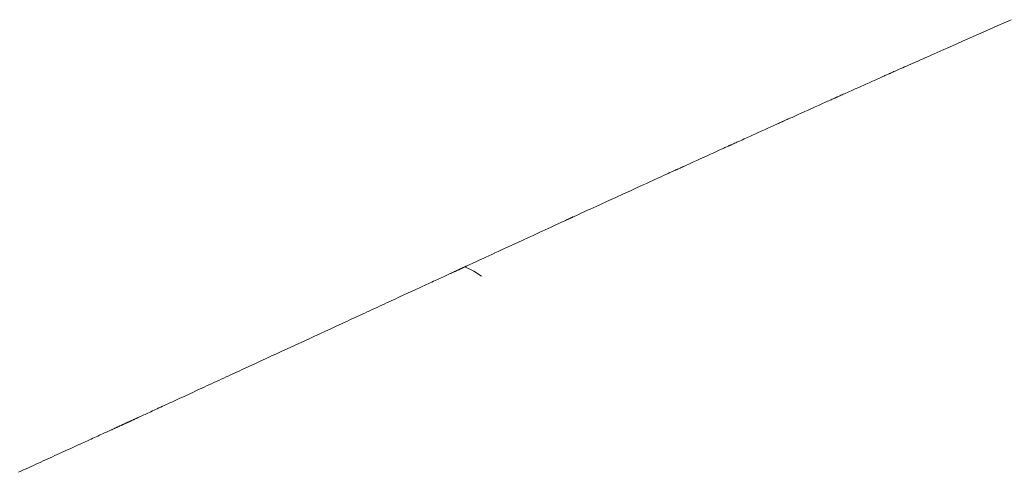
# Model space of a CAD drawing. Extents: x 41827 to 42869, y -14372 to -13913.
# Drawn here: x 42609 to 42614, y -13930 to -13928 of the extents above; entities that cross this region are included whole.
import ezdxf

# ---------------------------------------------------------------- set-up
doc = ezdxf.new("R2010")
doc.units = 0
doc.header["$MEASUREMENT"] = 0
doc.layers.add('VITRA', color=1, linetype='CONTINUOUS')
doc.layers.add('VTCONT', color=1, linetype='CONTINUOUS')

# ---------------------------------------------------------------- blocks, each defined once
blk = doc.blocks.new('2')
at = {"layer": 'VITRA', "lineweight": 18}
for p, q in [((42614.458, -13927.6149), (42614.5307, -13927.5827)), ((42614.3491, -13927.663), (42614.3852, -13927.647)), ((42614.3852, -13927.647), (42614.458, -13927.6149)), ((42614.2439, -13927.7096), (42614.2783, -13927.6943)), ((42614.2783, -13927.6943), (42614.3135, -13927.6788)), ((42614.3135, -13927.6788), (42614.3491, -13927.663)), ((42614.146, -13927.7529), (42614.1616, -13927.746)), ((42614.1616, -13927.746), (42614.1775, -13927.7389)), ((42614.1775, -13927.7389), (42614.2102, -13927.7244)), ((42614.2102, -13927.7244), (42614.2439, -13927.7096)), ((42614.0213, -13927.808), (42614.0335, -13927.8026)), ((42614.0335, -13927.8026), (42614.0462, -13927.797)), ((42614.0462, -13927.797), (42614.0593, -13927.7912)), ((42614.0593, -13927.7912), (42614.0728, -13927.7852)), ((42614.0728, -13927.7852), (42614.0867, -13927.7791)), ((42614.0867, -13927.7791), (42614.101, -13927.7728)), ((42614.101, -13927.7728), (42614.1156, -13927.7663)), ((42614.1156, -13927.7663), (42614.1306, -13927.7597)), ((42614.1306, -13927.7597), (42614.146, -13927.7529)), ((42613.9163, -13927.8544), (42613.9218, -13927.852)), ((42613.9218, -13927.852), (42613.9278, -13927.8494)), ((42613.9278, -13927.8494), (42613.9346, -13927.8464)), ((42613.9346, -13927.8464), (42613.9419, -13927.8431)), ((42613.9419, -13927.8431), (42613.9499, -13927.8396)), ((42613.9499, -13927.8396), (42613.9585, -13927.8358)), ((42613.9585, -13927.8358), (42613.9676, -13927.8318)), ((42613.9676, -13927.8318), (42613.9773, -13927.8275)), ((42613.9773, -13927.8275), (42613.9875, -13927.823)), ((42613.9875, -13927.823), (42613.9983, -13927.8182)), ((42613.9983, -13927.8182), (42614.0095, -13927.8132)), ((42614.0095, -13927.8132), (42614.0213, -13927.808)), ((42613.7936, -13927.9093), (42613.811, -13927.9015)), ((42613.811, -13927.9015), (42613.8277, -13927.894)), ((42613.8277, -13927.894), (42613.8356, -13927.8905)), ((42613.8356, -13927.8905), (42613.8432, -13927.8871)), ((42613.8432, -13927.8871), (42613.8505, -13927.8838)), ((42613.8505, -13927.8838), (42613.8574, -13927.8807)), ((42613.8574, -13927.8807), (42613.8639, -13927.8778)), ((42613.8639, -13927.8778), (42613.8699, -13927.8751)), ((42613.8699, -13927.8751), (42613.8755, -13927.8726)), ((42613.8755, -13927.8726), (42613.8805, -13927.8704)), ((42613.8805, -13927.8704), (42613.885, -13927.8684)), ((42613.885, -13927.8684), (42613.8889, -13927.8666)), ((42613.8889, -13927.8666), (42613.8922, -13927.8652)), ((42613.8922, -13927.8652), (42613.8948, -13927.864)), ((42613.8948, -13927.864), (42613.8967, -13927.8631)), ((42613.8967, -13927.8631), (42613.898, -13927.8626)), ((42613.898, -13927.8626), (42613.8984, -13927.8624)), ((42613.8984, -13927.8624), (42613.8987, -13927.8622)), ((42613.8987, -13927.8622), (42613.8998, -13927.8618)), ((42613.8998, -13927.8618), (42613.9016, -13927.8609)), ((42613.9016, -13927.8609), (42613.9042, -13927.8598)), ((42613.9042, -13927.8598), (42613.9075, -13927.8583)), ((42613.9075, -13927.8583), (42613.9116, -13927.8565)), ((42613.9116, -13927.8565), (42613.9163, -13927.8544)), ((42613.6803, -13927.96), (42613.6881, -13927.9565)), ((42613.6881, -13927.9565), (42613.7044, -13927.9492)), ((42613.7044, -13927.9492), (42613.7216, -13927.9415)), ((42613.7216, -13927.9415), (42613.7394, -13927.9336)), ((42613.7394, -13927.9336), (42613.7757, -13927.9173)), ((42613.7757, -13927.9173), (42613.7936, -13927.9093)), ((42613.5709, -13928.0091), (42613.578, -13928.0059)), ((42613.578, -13928.0059), (42613.5847, -13928.0029)), ((42613.5847, -13928.0029), (42613.5909, -13928.0001)), ((42613.5909, -13928.0001), (42613.5967, -13927.9975)), ((42613.5967, -13927.9975), (42613.602, -13927.9951)), ((42613.602, -13927.9951), (42613.6068, -13927.993)), ((42613.6068, -13927.993), (42613.611, -13927.9911)), ((42613.611, -13927.9911), (42613.6146, -13927.9895)), ((42613.6146, -13927.9895), (42613.6175, -13927.9881)), ((42613.6175, -13927.9881), (42613.6198, -13927.9871)), ((42613.6198, -13927.9871), (42613.6214, -13927.9864)), ((42613.6214, -13927.9864), (42613.6222, -13927.986)), ((42613.6222, -13927.986), (42613.6224, -13927.9859)), ((42613.6224, -13927.9859), (42613.6231, -13927.9856)), ((42613.6231, -13927.9856), (42613.6246, -13927.9849)), ((42613.6246, -13927.9849), (42613.6268, -13927.984)), ((42613.6268, -13927.984), (42613.6297, -13927.9827)), ((42613.6297, -13927.9827), (42613.6332, -13927.9811)), ((42613.6332, -13927.9811), (42613.6373, -13927.9792)), ((42613.6373, -13927.9792), (42613.642, -13927.9771)), ((42613.642, -13927.9771), (42613.6473, -13927.9748)), ((42613.6473, -13927.9748), (42613.653, -13927.9722)), ((42613.653, -13927.9722), (42613.6593, -13927.9694)), ((42613.6593, -13927.9694), (42613.6659, -13927.9665)), ((42613.6659, -13927.9665), (42613.6729, -13927.9633)), ((42613.6729, -13927.9633), (42613.6803, -13927.96)), ((42613.459, -13928.0594), (42613.4771, -13928.0513)), ((42613.4771, -13928.0513), (42613.5133, -13928.035)), ((42613.5133, -13928.035), (42613.5308, -13928.0271)), ((42613.5308, -13928.0271), (42613.5476, -13928.0196)), ((42613.5476, -13928.0196), (42613.5557, -13928.0159)), ((42613.5557, -13928.0159), (42613.5635, -13928.0124)), ((42613.5635, -13928.0124), (42613.5709, -13928.0091)), ((42613.3468, -13928.1099), (42613.3479, -13928.1094)), ((42613.3479, -13928.1094), (42613.3497, -13928.1086)), ((42613.3497, -13928.1086), (42613.3523, -13928.1074)), ((42613.3523, -13928.1074), (42613.3555, -13928.106)), ((42613.3555, -13928.106), (42613.3593, -13928.1043)), ((42613.3593, -13928.1043), (42613.3638, -13928.1023)), ((42613.3638, -13928.1023), (42613.3687, -13928.1)), ((42613.3687, -13928.1), (42613.3742, -13928.0975)), ((42613.3742, -13928.0975), (42613.3802, -13928.0949)), ((42613.3802, -13928.0949), (42613.3867, -13928.092)), ((42613.3867, -13928.092), (42613.3935, -13928.0889)), ((42613.3935, -13928.0889), (42613.4007, -13928.0856)), ((42613.4007, -13928.0856), (42613.4083, -13928.0822)), ((42613.4083, -13928.0822), (42613.4244, -13928.075)), ((42613.4244, -13928.075), (42613.4413, -13928.0674)), ((42613.4413, -13928.0674), (42613.459, -13928.0594)), ((42613.2331, -13928.1613), (42613.2507, -13928.1533)), ((42613.2507, -13928.1533), (42613.2678, -13928.1456)), ((42613.2678, -13928.1456), (42613.2838, -13928.1383)), ((42613.2838, -13928.1383), (42613.2914, -13928.1349)), ((42613.2914, -13928.1349), (42613.2987, -13928.1316)), ((42613.2987, -13928.1316), (42613.3056, -13928.1285)), ((42613.3056, -13928.1285), (42613.312, -13928.1256)), ((42613.312, -13928.1256), (42613.3181, -13928.1229)), ((42613.3181, -13928.1229), (42613.3236, -13928.1204)), ((42613.3236, -13928.1204), (42613.3286, -13928.1181)), ((42613.3286, -13928.1181), (42613.3331, -13928.1161)), ((42613.3331, -13928.1161), (42613.337, -13928.1143)), ((42613.337, -13928.1143), (42613.3403, -13928.1128)), ((42613.3403, -13928.1128), (42613.3429, -13928.1117)), ((42613.3429, -13928.1117), (42613.3448, -13928.1108)), ((42613.3448, -13928.1108), (42613.346, -13928.1103)), ((42613.346, -13928.1103), (42613.3464, -13928.1101)), ((42613.3464, -13928.1101), (42613.3468, -13928.1099)), ((42613.1144, -13928.2148), (42613.1214, -13928.2117)), ((42613.1214, -13928.2117), (42613.1288, -13928.2083)), ((42613.1288, -13928.2083), (42613.1366, -13928.2048)), ((42613.1366, -13928.2048), (42613.1446, -13928.2012)), ((42613.1446, -13928.2012), (42613.1614, -13928.1936)), ((42613.1614, -13928.1936), (42613.1789, -13928.1857)), ((42613.1789, -13928.1857), (42613.215, -13928.1694)), ((42613.215, -13928.1694), (42613.2331, -13928.1613)), ((42613.0044, -13928.2647), (42613.0121, -13928.2612)), ((42613.0121, -13928.2612), (42613.0196, -13928.2578)), ((42613.0196, -13928.2578), (42613.0266, -13928.2546)), ((42613.0266, -13928.2546), (42613.0333, -13928.2516)), ((42613.0333, -13928.2516), (42613.0395, -13928.2487)), ((42613.0395, -13928.2487), (42613.0453, -13928.2461)), ((42613.0453, -13928.2461), (42613.0506, -13928.2437)), ((42613.0506, -13928.2437), (42613.0553, -13928.2416)), ((42613.0553, -13928.2416), (42613.0595, -13928.2397)), ((42613.0595, -13928.2397), (42613.0631, -13928.238)), ((42613.0631, -13928.238), (42613.066, -13928.2367)), ((42613.066, -13928.2367), (42613.0682, -13928.2357)), ((42613.0682, -13928.2357), (42613.0698, -13928.235)), ((42613.0698, -13928.235), (42613.0706, -13928.2346)), ((42613.0706, -13928.2346), (42613.0708, -13928.2345)), ((42613.0708, -13928.2345), (42613.0715, -13928.2342)), ((42613.0715, -13928.2342), (42613.073, -13928.2335)), ((42613.073, -13928.2335), (42613.0753, -13928.2325)), ((42613.0753, -13928.2325), (42613.0781, -13928.2312)), ((42613.0781, -13928.2312), (42613.0817, -13928.2296)), ((42613.0817, -13928.2296), (42613.0858, -13928.2277)), ((42613.0858, -13928.2277), (42613.0905, -13928.2256)), ((42613.0905, -13928.2256), (42613.0958, -13928.2233)), ((42613.0958, -13928.2233), (42613.1015, -13928.2207)), ((42613.1015, -13928.2207), (42613.1077, -13928.2178)), ((42613.1077, -13928.2178), (42613.1144, -13928.2148)), ((42612.8818, -13928.3204), (42612.8991, -13928.3125)), ((42612.8991, -13928.3125), (42612.917, -13928.3044)), ((42612.917, -13928.3044), (42612.9532, -13928.2879)), ((42612.9532, -13928.2879), (42612.9709, -13928.2799)), ((42612.9709, -13928.2799), (42612.9881, -13928.2721)), ((42612.9881, -13928.2721), (42613.0044, -13928.2647)), ((42612.7833, -13928.3651), (42612.786, -13928.3639)), ((42612.786, -13928.3639), (42612.7884, -13928.3628)), ((42612.7884, -13928.3628), (42612.7905, -13928.3618)), ((42612.7905, -13928.3618), (42612.7922, -13928.361)), ((42612.7922, -13928.361), (42612.7936, -13928.3604)), ((42612.7936, -13928.3604), (42612.7946, -13928.3599)), ((42612.7946, -13928.3599), (42612.7952, -13928.3597)), ((42612.7952, -13928.3597), (42612.7954, -13928.3596)), ((42612.7954, -13928.3596), (42612.7958, -13928.3594)), ((42612.7958, -13928.3594), (42612.7969, -13928.3589)), ((42612.7969, -13928.3589), (42612.7988, -13928.358)), ((42612.7988, -13928.358), (42612.8013, -13928.3569)), ((42612.8013, -13928.3569), (42612.8046, -13928.3554)), ((42612.8046, -13928.3554), (42612.8084, -13928.3537)), ((42612.8084, -13928.3537), (42612.8128, -13928.3517)), ((42612.8128, -13928.3517), (42612.8178, -13928.3494)), ((42612.8178, -13928.3494), (42612.8233, -13928.3469)), ((42612.8233, -13928.3469), (42612.8293, -13928.3442)), ((42612.8293, -13928.3442), (42612.8357, -13928.3413)), ((42612.8357, -13928.3413), (42612.8426, -13928.3382)), ((42612.8426, -13928.3382), (42612.8498, -13928.3349)), ((42612.8498, -13928.3349), (42612.8574, -13928.3314)), ((42612.8574, -13928.3314), (42612.8652, -13928.3279)), ((42612.8652, -13928.3279), (42612.8818, -13928.3204)), ((42612.671, -13928.4164), (42612.6861, -13928.4095)), ((42612.6861, -13928.4095), (42612.7006, -13928.4029)), ((42612.7006, -13928.4029), (42612.7143, -13928.3967)), ((42612.7143, -13928.3967), (42612.7272, -13928.3908)), ((42612.7272, -13928.3908), (42612.7391, -13928.3853)), ((42612.7391, -13928.3853), (42612.7502, -13928.3802)), ((42612.7502, -13928.3802), (42612.7602, -13928.3757)), ((42612.7602, -13928.3757), (42612.7691, -13928.3716)), ((42612.7691, -13928.3716), (42612.7731, -13928.3698)), ((42612.7731, -13928.3698), (42612.7768, -13928.3681)), ((42612.7768, -13928.3681), (42612.7802, -13928.3665)), ((42612.7802, -13928.3665), (42612.7833, -13928.3651)), ((42612.5518, -13928.4709), (42612.5875, -13928.4546)), ((42612.5875, -13928.4546), (42612.605, -13928.4466)), ((42612.605, -13928.4466), (42612.6222, -13928.4387)), ((42612.6222, -13928.4387), (42612.639, -13928.4311)), ((42612.639, -13928.4311), (42612.6552, -13928.4236)), ((42612.6552, -13928.4236), (42612.671, -13928.4164)), ((42612.4441, -13928.5201), (42612.4796, -13928.5039)), ((42612.4796, -13928.5039), (42612.5157, -13928.4874)), ((42612.5157, -13928.4874), (42612.5518, -13928.4709)), ((42612.333, -13928.5709), (42612.3471, -13928.5645)), ((42612.3471, -13928.5645), (42612.3619, -13928.5577)), ((42612.3619, -13928.5577), (42612.3773, -13928.5507)), ((42612.3773, -13928.5507), (42612.3933, -13928.5434)), ((42612.3933, -13928.5434), (42612.4098, -13928.5358)), ((42612.4098, -13928.5358), (42612.4268, -13928.5281)), ((42612.4268, -13928.5281), (42612.4441, -13928.5201)), ((42612.2234, -13928.6211), (42612.2271, -13928.6194)), ((42612.2271, -13928.6194), (42612.2305, -13928.6178)), ((42612.2305, -13928.6178), (42612.2336, -13928.6164)), ((42612.2336, -13928.6164), (42612.2363, -13928.6152)), ((42612.2363, -13928.6152), (42612.2387, -13928.6141)), ((42612.2387, -13928.6141), (42612.2408, -13928.6131)), ((42612.2408, -13928.6131), (42612.2425, -13928.6123)), ((42612.2425, -13928.6123), (42612.2438, -13928.6117)), ((42612.2438, -13928.6117), (42612.2448, -13928.6112)), ((42612.2448, -13928.6112), (42612.2454, -13928.611)), ((42612.2454, -13928.611), (42612.2458, -13928.6108)), ((42612.2458, -13928.6108), (42612.2464, -13928.6105)), ((42612.2464, -13928.6105), (42612.2473, -13928.6101)), ((42612.2473, -13928.6101), (42612.2487, -13928.6095)), ((42612.2487, -13928.6095), (42612.2504, -13928.6087)), ((42612.2504, -13928.6087), (42612.2524, -13928.6078)), ((42612.2524, -13928.6078), (42612.2548, -13928.6067)), ((42612.2548, -13928.6067), (42612.2575, -13928.6054)), ((42612.2575, -13928.6054), (42612.2606, -13928.604)), ((42612.2606, -13928.604), (42612.264, -13928.6025)), ((42612.264, -13928.6025), (42612.2677, -13928.6008)), ((42612.2677, -13928.6008), (42612.2717, -13928.599)), ((42612.2717, -13928.599), (42612.2759, -13928.597)), ((42612.2759, -13928.597), (42612.2854, -13928.5927)), ((42612.2854, -13928.5927), (42612.2958, -13928.5879)), ((42612.2958, -13928.5879), (42612.3073, -13928.5827)), ((42612.3073, -13928.5827), (42612.3197, -13928.577)), ((42612.3197, -13928.577), (42612.333, -13928.5709)), ((42612.1138, -13928.6716), (42612.1293, -13928.6645)), ((42612.1293, -13928.6645), (42612.144, -13928.6577)), ((42612.144, -13928.6577), (42612.1581, -13928.6512)), ((42612.1581, -13928.6512), (42612.1713, -13928.6451)), ((42612.1713, -13928.6451), (42612.1837, -13928.6394)), ((42612.1837, -13928.6394), (42612.1952, -13928.6341)), ((42612.1952, -13928.6341), (42612.2057, -13928.6293)), ((42612.2057, -13928.6293), (42612.2151, -13928.6249)), ((42612.2151, -13928.6249), (42612.2194, -13928.6229)), ((42612.2194, -13928.6229), (42612.2234, -13928.6211)), ((42611.9938, -13928.727), (42612.0296, -13928.7105)), ((42612.0296, -13928.7105), (42612.0472, -13928.7024)), ((42612.0472, -13928.7024), (42612.0644, -13928.6944)), ((42612.0644, -13928.6944), (42612.0814, -13928.6866)), ((42612.0814, -13928.6866), (42612.0979, -13928.679)), ((42612.0979, -13928.679), (42612.1138, -13928.6716)), ((42611.8866, -13928.7765), (42611.9217, -13928.7602)), ((42611.9217, -13928.7602), (42611.9938, -13928.727)), ((42611.7777, -13928.8267), (42611.7913, -13928.8204)), ((42611.7913, -13928.8204), (42611.8057, -13928.8137)), ((42611.8057, -13928.8137), (42611.8208, -13928.8068)), ((42611.8208, -13928.8068), (42611.8365, -13928.7995)), ((42611.8365, -13928.7995), (42611.8527, -13928.7921)), ((42611.8527, -13928.7921), (42611.8695, -13928.7843)), ((42611.8695, -13928.7843), (42611.8866, -13928.7765)), ((42611.6706, -13928.8761), (42611.6725, -13928.8752)), ((42611.6725, -13928.8752), (42611.6743, -13928.8744)), ((42611.6743, -13928.8744), (42611.676, -13928.8736)), ((42611.676, -13928.8736), (42611.6777, -13928.8728)), ((42611.6777, -13928.8728), (42611.6793, -13928.872)), ((42611.6793, -13928.872), (42611.6808, -13928.8713)), ((42611.6808, -13928.8713), (42611.6823, -13928.8706)), ((42611.6823, -13928.8706), (42611.6837, -13928.87)), ((42611.6837, -13928.87), (42611.6851, -13928.8694)), ((42611.6851, -13928.8694), (42611.6863, -13928.8688)), ((42611.6863, -13928.8688), (42611.6875, -13928.8682)), ((42611.6875, -13928.8682), (42611.6887, -13928.8677)), ((42611.6887, -13928.8677), (42611.6897, -13928.8672)), ((42611.6897, -13928.8672), (42611.6907, -13928.8668)), ((42611.6907, -13928.8668), (42611.6916, -13928.8663)), ((42611.6916, -13928.8663), (42611.6925, -13928.866)), ((42611.6925, -13928.866), (42611.6933, -13928.8656)), ((42611.6933, -13928.8656), (42611.694, -13928.8653)), ((42611.694, -13928.8653), (42611.6946, -13928.865)), ((42611.6946, -13928.865), (42611.6952, -13928.8647)), ((42611.6952, -13928.8647), (42611.6956, -13928.8645)), ((42611.6956, -13928.8645), (42611.6961, -13928.8643)), ((42611.6961, -13928.8643), (42611.6964, -13928.8642)), ((42611.6964, -13928.8642), (42611.6967, -13928.864)), ((42611.6967, -13928.864), (42611.6968, -13928.8639)), ((42611.6968, -13928.8639), (42611.697, -13928.8639)), ((42611.697, -13928.8639), (42611.6972, -13928.8638)), ((42611.697, -13928.8639), (42611.697, -13928.8639)), ((42611.6972, -13928.8638), (42611.6978, -13928.8635)), ((42611.6978, -13928.8635), (42611.6987, -13928.8631)), ((42611.6987, -13928.8631), (42611.7001, -13928.8625)), ((42611.7001, -13928.8625), (42611.7018, -13928.8617)), ((42611.7018, -13928.8617), (42611.7038, -13928.8607)), ((42611.7038, -13928.8607), (42611.7062, -13928.8596)), ((42611.7062, -13928.8596), (42611.709, -13928.8584)), ((42611.709, -13928.8584), (42611.712, -13928.8569)), ((42611.712, -13928.8569), (42611.7154, -13928.8554)), ((42611.7154, -13928.8554), (42611.7191, -13928.8537)), ((42611.7191, -13928.8537), (42611.7231, -13928.8518)), ((42611.7231, -13928.8518), (42611.7319, -13928.8478)), ((42611.7319, -13928.8478), (42611.7419, -13928.8432)), ((42611.7419, -13928.8432), (42611.7529, -13928.8381)), ((42611.7529, -13928.8381), (42611.7648, -13928.8326)), ((42611.7648, -13928.8326), (42611.7777, -13928.8267)), ((42611.5589, -13928.9276), (42611.5669, -13928.9239)), ((42611.5669, -13928.9239), (42611.5746, -13928.9203)), ((42611.5746, -13928.9203), (42611.5822, -13928.9168)), ((42611.5822, -13928.9168), (42611.5895, -13928.9134)), ((42611.5895, -13928.9134), (42611.5967, -13928.9101)), ((42611.5967, -13928.9101), (42611.6036, -13928.9069)), ((42611.6036, -13928.9069), (42611.6103, -13928.9039)), ((42611.6103, -13928.9039), (42611.6168, -13928.9009)), ((42611.6168, -13928.9009), (42611.6231, -13928.898)), ((42611.6231, -13928.898), (42611.6261, -13928.8966)), ((42611.6261, -13928.8966), (42611.6291, -13928.8952)), ((42611.6291, -13928.8952), (42611.632, -13928.8938)), ((42611.632, -13928.8938), (42611.6349, -13928.8925)), ((42611.6349, -13928.8925), (42611.6377, -13928.8912)), ((42611.6377, -13928.8912), (42611.6404, -13928.89)), ((42611.6404, -13928.89), (42611.6431, -13928.8887)), ((42611.6431, -13928.8887), (42611.6457, -13928.8875)), ((42611.6457, -13928.8875), (42611.6483, -13928.8863)), ((42611.6483, -13928.8863), (42611.6508, -13928.8852)), ((42611.6508, -13928.8852), (42611.6533, -13928.884)), ((42611.6533, -13928.884), (42611.6557, -13928.8829)), ((42611.6557, -13928.8829), (42611.658, -13928.8819)), ((42611.658, -13928.8819), (42611.6602, -13928.8808)), ((42611.6602, -13928.8808), (42611.6624, -13928.8798)), ((42611.6624, -13928.8798), (42611.6646, -13928.8788)), ((42611.6646, -13928.8788), (42611.6666, -13928.8779)), ((42611.6666, -13928.8779), (42611.6686, -13928.877)), ((42611.6686, -13928.877), (42611.6706, -13928.8761)), ((42611.4485, -13928.9784), (42611.4587, -13928.9738)), ((42611.4587, -13928.9738), (42611.4687, -13928.9692)), ((42611.4687, -13928.9692), (42611.4785, -13928.9646)), ((42611.4785, -13928.9646), (42611.4882, -13928.9602)), ((42611.4882, -13928.9602), (42611.4977, -13928.9558)), ((42611.4977, -13928.9558), (42611.507, -13928.9515)), ((42611.507, -13928.9515), (42611.5161, -13928.9473)), ((42611.5161, -13928.9473), (42611.525, -13928.9432)), ((42611.525, -13928.9432), (42611.5338, -13928.9391)), ((42611.5338, -13928.9391), (42611.5423, -13928.9352)), ((42611.5423, -13928.9352), (42611.5507, -13928.9313)), ((42611.5507, -13928.9313), (42611.5589, -13928.9276)), ((42611.3387, -13929.0291), (42611.3503, -13929.0238)), ((42611.3503, -13929.0238), (42611.3618, -13929.0185)), ((42611.3618, -13929.0185), (42611.3731, -13929.0132)), ((42611.3731, -13929.0132), (42611.3843, -13929.0081)), ((42611.3843, -13929.0081), (42611.3954, -13929.0029)), ((42611.3954, -13929.0029), (42611.4063, -13928.9979)), ((42611.4063, -13928.9979), (42611.4171, -13928.9929)), ((42611.4171, -13928.9929), (42611.4277, -13928.988)), ((42611.4277, -13928.988), (42611.4382, -13928.9832)), ((42611.4382, -13928.9832), (42611.4485, -13928.9784)), ((42611.216, -13929.0857), (42611.2288, -13929.0798)), ((42611.2288, -13929.0798), (42611.2414, -13929.074)), ((42611.2414, -13929.074), (42611.254, -13929.0682)), ((42611.254, -13929.0682), (42611.2664, -13929.0624)), ((42611.2664, -13929.0624), (42611.2787, -13929.0568)), ((42611.2787, -13929.0568), (42611.291, -13929.0511)), ((42611.291, -13929.0511), (42611.3031, -13929.0455)), ((42611.3031, -13929.0455), (42611.3151, -13929.04)), ((42611.3151, -13929.04), (42611.3269, -13929.0345)), ((42611.3269, -13929.0345), (42611.3387, -13929.0291)), ((42611.1109, -13929.1342), (42611.1243, -13929.128)), ((42611.1243, -13929.128), (42611.1376, -13929.1218)), ((42611.1376, -13929.1218), (42611.1509, -13929.1157)), ((42611.1509, -13929.1157), (42611.1641, -13929.1096)), ((42611.1641, -13929.1096), (42611.1772, -13929.1036)), ((42611.1772, -13929.1036), (42611.1902, -13929.0976)), ((42611.1902, -13929.0976), (42611.2032, -13929.0916)), ((42611.2032, -13929.0916), (42611.216, -13929.0857)), ((42611.0013, -13929.1847), (42611.029, -13929.1719)), ((42611.029, -13929.1719), (42611.0565, -13929.1592)), ((42611.0565, -13929.1592), (42611.0702, -13929.1529)), ((42611.0702, -13929.1529), (42611.0838, -13929.1466)), ((42611.0838, -13929.1466), (42611.0974, -13929.1404)), ((42611.0974, -13929.1404), (42611.1109, -13929.1342)), ((42610.889, -13929.2365), (42610.9173, -13929.2234)), ((42610.9173, -13929.2234), (42610.9454, -13929.2105)), ((42610.9454, -13929.2105), (42610.9734, -13929.1975)), ((42610.9734, -13929.1975), (42611.0013, -13929.1847)), ((42610.7757, -13929.2887), (42610.8324, -13929.2626)), ((42610.8324, -13929.2626), (42610.889, -13929.2365)), ((42610.6629, -13929.3407), (42610.6909, -13929.3278)), ((42610.6909, -13929.3278), (42610.7191, -13929.3148)), ((42610.7191, -13929.3148), (42610.7473, -13929.3018)), ((42610.7473, -13929.3018), (42610.7757, -13929.2887)), ((42610.5524, -13929.3917), (42610.5661, -13929.3854)), ((42610.5661, -13929.3854), (42610.5797, -13929.3791)), ((42610.5797, -13929.3791), (42610.6073, -13929.3664)), ((42610.6073, -13929.3664), (42610.635, -13929.3536)), ((42610.635, -13929.3536), (42610.6629, -13929.3407)), ((42610.4459, -13929.4408), (42610.459, -13929.4348)), ((42610.459, -13929.4348), (42610.4721, -13929.4287)), ((42610.4721, -13929.4287), (42610.4853, -13929.4226)), ((42610.4853, -13929.4226), (42610.4986, -13929.4165)), ((42610.4986, -13929.4165), (42610.5119, -13929.4104)), ((42610.5119, -13929.4104), (42610.5254, -13929.4042)), ((42610.5254, -13929.4042), (42610.5389, -13929.3979)), ((42610.5389, -13929.3979), (42610.5524, -13929.3917)), ((42610.3329, -13929.4929), (42610.3451, -13929.4873)), ((42610.3451, -13929.4873), (42610.3573, -13929.4817)), ((42610.3573, -13929.4817), (42610.3696, -13929.476)), ((42610.3696, -13929.476), (42610.3821, -13929.4702)), ((42610.3821, -13929.4702), (42610.3947, -13929.4644)), ((42610.3947, -13929.4644), (42610.4073, -13929.4586)), ((42610.4073, -13929.4586), (42610.4201, -13929.4527)), ((42610.4201, -13929.4527), (42610.433, -13929.4468)), ((42610.433, -13929.4468), (42610.4459, -13929.4408)), ((42610.2294, -13929.5406), (42610.2404, -13929.5356)), ((42610.2404, -13929.5356), (42610.2515, -13929.5305)), ((42610.2515, -13929.5305), (42610.2627, -13929.5253)), ((42610.2627, -13929.5253), (42610.2741, -13929.52)), ((42610.2741, -13929.52), (42610.2856, -13929.5147)), ((42610.2856, -13929.5147), (42610.2973, -13929.5094)), ((42610.2973, -13929.5094), (42610.309, -13929.5039)), ((42610.309, -13929.5039), (42610.3209, -13929.4984)), ((42610.3209, -13929.4984), (42610.3329, -13929.4929)), ((42610.1194, -13929.5914), (42610.1285, -13929.5872)), ((42610.1285, -13929.5872), (42610.1379, -13929.5829)), ((42610.1379, -13929.5829), (42610.1474, -13929.5785)), ((42610.1474, -13929.5785), (42610.1571, -13929.574)), ((42610.1571, -13929.574), (42610.1669, -13929.5695)), ((42610.1669, -13929.5695), (42610.1769, -13929.5648)), ((42610.1769, -13929.5648), (42610.1871, -13929.5601)), ((42610.1871, -13929.5601), (42610.1975, -13929.5554)), ((42610.1975, -13929.5554), (42610.208, -13929.5505)), ((42610.208, -13929.5505), (42610.2186, -13929.5456)), ((42610.2186, -13929.5456), (42610.2294, -13929.5406)), ((42610.0088, -13929.6424), (42610.0119, -13929.641)), ((42610.0119, -13929.641), (42610.0182, -13929.6381)), ((42610.0182, -13929.6381), (42610.0247, -13929.635)), ((42610.0247, -13929.635), (42610.0314, -13929.6319)), ((42610.0314, -13929.6319), (42610.0384, -13929.6287)), ((42610.0384, -13929.6287), (42610.0456, -13929.6254)), ((42610.0456, -13929.6254), (42610.053, -13929.622)), ((42610.053, -13929.622), (42610.0606, -13929.6185)), ((42610.0606, -13929.6185), (42610.0684, -13929.6149)), ((42610.0684, -13929.6149), (42610.0764, -13929.6112)), ((42610.0764, -13929.6112), (42610.0846, -13929.6074)), ((42610.0846, -13929.6074), (42610.093, -13929.6035)), ((42610.093, -13929.6035), (42610.1016, -13929.5996)), ((42610.1016, -13929.5996), (42610.1104, -13929.5955)), ((42610.1104, -13929.5955), (42610.1194, -13929.5914)), ((42609.8971, -13929.6937), (42609.8994, -13929.6927)), ((42609.8994, -13929.6927), (42609.9016, -13929.6917)), ((42609.9016, -13929.6917), (42609.9037, -13929.6907)), ((42609.9037, -13929.6907), (42609.9058, -13929.6897)), ((42609.9058, -13929.6897), (42609.9079, -13929.6888)), ((42609.9079, -13929.6888), (42609.9098, -13929.6879)), ((42609.9098, -13929.6879), (42609.9117, -13929.687)), ((42609.9117, -13929.687), (42609.9135, -13929.6862)), ((42609.9135, -13929.6862), (42609.9153, -13929.6854)), ((42609.9153, -13929.6854), (42609.917, -13929.6846)), ((42609.917, -13929.6846), (42609.9186, -13929.6839)), ((42609.9186, -13929.6839), (42609.9202, -13929.6832)), ((42609.9202, -13929.6832), (42609.9217, -13929.6825)), ((42609.9217, -13929.6825), (42609.9231, -13929.6818)), ((42609.9231, -13929.6818), (42609.9245, -13929.6812)), ((42609.9245, -13929.6812), (42609.9258, -13929.6806)), ((42609.9258, -13929.6806), (42609.927, -13929.6801)), ((42609.927, -13929.6801), (42609.9281, -13929.6795)), ((42609.9281, -13929.6795), (42609.9292, -13929.679)), ((42609.9292, -13929.679), (42609.9302, -13929.6786)), ((42609.9302, -13929.6786), (42609.9312, -13929.6781)), ((42609.9312, -13929.6781), (42609.9321, -13929.6777)), ((42609.9321, -13929.6777), (42609.9328, -13929.6774)), ((42609.9328, -13929.6774), (42609.9336, -13929.677)), ((42609.9336, -13929.677), (42609.9342, -13929.6767)), ((42609.9342, -13929.6767), (42609.9348, -13929.6765)), ((42609.9348, -13929.6765), (42609.9353, -13929.6763)), ((42609.9353, -13929.6763), (42609.9358, -13929.6761)), ((42609.9358, -13929.6761), (42609.9361, -13929.6759)), ((42609.9361, -13929.6759), (42609.9364, -13929.6758)), ((42609.9364, -13929.6758), (42609.9366, -13929.6757)), ((42609.9366, -13929.6757), (42609.9367, -13929.6756)), ((42609.9367, -13929.6756), (42609.9368, -13929.6756)), ((42609.9368, -13929.6756), (42609.9369, -13929.6755)), ((42609.9369, -13929.6755), (42609.937, -13929.6755)), ((42609.937, -13929.6755), (42609.9372, -13929.6754)), ((42609.9372, -13929.6754), (42609.9375, -13929.6752)), ((42609.9375, -13929.6752), (42609.9379, -13929.6751)), ((42609.9379, -13929.6751), (42609.9383, -13929.6749)), ((42609.9383, -13929.6749), (42609.9388, -13929.6746)), ((42609.9388, -13929.6746), (42609.9394, -13929.6744)), ((42609.9394, -13929.6744), (42609.9401, -13929.6741)), ((42609.9401, -13929.6741), (42609.9408, -13929.6737)), ((42609.9408, -13929.6737), (42609.9416, -13929.6734)), ((42609.9416, -13929.6734), (42609.9425, -13929.6729)), ((42609.9425, -13929.6729), (42609.9434, -13929.6725)), ((42609.9434, -13929.6725), (42609.9445, -13929.672)), ((42609.9445, -13929.672), (42609.9455, -13929.6715)), ((42609.9455, -13929.6715), (42609.9467, -13929.671)), ((42609.9467, -13929.671), (42609.9479, -13929.6704)), ((42609.9479, -13929.6704), (42609.9492, -13929.6698)), ((42609.9492, -13929.6698), (42609.9506, -13929.6692)), ((42609.9506, -13929.6692), (42609.952, -13929.6686)), ((42609.952, -13929.6686), (42609.9535, -13929.6679)), ((42609.9535, -13929.6679), (42609.9551, -13929.6671)), ((42609.9551, -13929.6671), (42609.9567, -13929.6664)), ((42609.9567, -13929.6664), (42609.9584, -13929.6656)), ((42609.9584, -13929.6656), (42609.9602, -13929.6648)), ((42609.9602, -13929.6648), (42609.962, -13929.6639)), ((42609.962, -13929.6639), (42609.9639, -13929.6631)), ((42609.9639, -13929.6631), (42609.9659, -13929.6622)), ((42609.9659, -13929.6622), (42609.9679, -13929.6612)), ((42609.9679, -13929.6612), (42609.97, -13929.6603)), ((42609.97, -13929.6603), (42609.9722, -13929.6593)), ((42609.9722, -13929.6593), (42609.9744, -13929.6582)), ((42609.9744, -13929.6582), (42609.9767, -13929.6572)), ((42609.9767, -13929.6572), (42609.979, -13929.6561)), ((42609.979, -13929.6561), (42609.9814, -13929.655)), ((42609.9814, -13929.655), (42609.9839, -13929.6539)), ((42609.9839, -13929.6539), (42609.9864, -13929.6527)), ((42609.9864, -13929.6527), (42609.989, -13929.6515)), ((42609.989, -13929.6515), (42609.9917, -13929.6503)), ((42609.9917, -13929.6503), (42609.9944, -13929.649)), ((42609.9944, -13929.649), (42609.9971, -13929.6478)), ((42609.9971, -13929.6478), (42610, -13929.6464)), ((42610, -13929.6464), (42610.0029, -13929.6451)), ((42610.0029, -13929.6451), (42610.0058, -13929.6438)), ((42610.0058, -13929.6438), (42610.0088, -13929.6424)), ((42609.785, -13929.7449), (42609.7933, -13929.7411)), ((42609.7933, -13929.7411), (42609.8014, -13929.7374)), ((42609.8014, -13929.7374), (42609.8093, -13929.7338)), ((42609.8093, -13929.7338), (42609.817, -13929.7303)), ((42609.817, -13929.7303), (42609.8245, -13929.7269)), ((42609.8245, -13929.7269), (42609.8318, -13929.7235)), ((42609.8318, -13929.7235), (42609.8389, -13929.7203)), ((42609.8389, -13929.7203), (42609.8457, -13929.7172)), ((42609.8457, -13929.7172), (42609.8524, -13929.7141)), ((42609.8524, -13929.7141), (42609.8588, -13929.7112)), ((42609.8588, -13929.7112), (42609.865, -13929.7084)), ((42609.865, -13929.7084), (42609.868, -13929.707)), ((42609.868, -13929.707), (42609.8709, -13929.7057)), ((42609.8709, -13929.7057), (42609.8738, -13929.7043)), ((42609.8738, -13929.7043), (42609.8766, -13929.7031)), ((42609.8766, -13929.7031), (42609.8794, -13929.7018)), ((42609.8794, -13929.7018), (42609.8821, -13929.7006)), ((42609.8821, -13929.7006), (42609.8848, -13929.6993)), ((42609.8848, -13929.6993), (42609.8873, -13929.6982)), ((42609.8873, -13929.6982), (42609.8899, -13929.697)), ((42609.8899, -13929.697), (42609.8923, -13929.6959)), ((42609.8923, -13929.6959), (42609.8947, -13929.6948)), ((42609.8947, -13929.6948), (42609.8971, -13929.6937)), ((42609.6709, -13929.797), (42609.6814, -13929.7922)), ((42609.6814, -13929.7922), (42609.6916, -13929.7875)), ((42609.6916, -13929.7875), (42609.7018, -13929.7829)), ((42609.7018, -13929.7829), (42609.7117, -13929.7784)), ((42609.7117, -13929.7784), (42609.7215, -13929.7739)), ((42609.7215, -13929.7739), (42609.7311, -13929.7695)), ((42609.7311, -13929.7695), (42609.7405, -13929.7652)), ((42609.7405, -13929.7652), (42609.7498, -13929.761)), ((42609.7498, -13929.761), (42609.7589, -13929.7568)), ((42609.7589, -13929.7568), (42609.7677, -13929.7528)), ((42609.7677, -13929.7528), (42609.7764, -13929.7488)), ((42609.7764, -13929.7488), (42609.785, -13929.7449)), ((42609.5586, -13929.8483), (42609.5704, -13929.8429)), ((42609.5704, -13929.8429), (42609.5821, -13929.8375)), ((42609.5821, -13929.8375), (42609.5937, -13929.8322)), ((42609.5937, -13929.8322), (42609.6052, -13929.827)), ((42609.6052, -13929.827), (42609.6165, -13929.8218)), ((42609.6165, -13929.8218), (42609.6277, -13929.8167)), ((42609.6277, -13929.8167), (42609.6387, -13929.8117)), ((42609.6387, -13929.8117), (42609.6496, -13929.8067)), ((42609.6496, -13929.8067), (42609.6603, -13929.8018)), ((42609.6603, -13929.8018), (42609.6709, -13929.797)), ((42609.4469, -13929.8993), (42609.4597, -13929.8934)), ((42609.4597, -13929.8934), (42609.4724, -13929.8876)), ((42609.4724, -13929.8876), (42609.485, -13929.8819)), ((42609.485, -13929.8819), (42609.4976, -13929.8761)), ((42609.4976, -13929.8761), (42609.51, -13929.8705)), ((42609.51, -13929.8705), (42609.5223, -13929.8648)), ((42609.5223, -13929.8648), (42609.5345, -13929.8593)), ((42609.5345, -13929.8593), (42609.5466, -13929.8538)), ((42609.5466, -13929.8538), (42609.5586, -13929.8483)), ((42609.3814, -13929.9292), (42609.3946, -13929.9232)), ((42609.3946, -13929.9232), (42609.4078, -13929.9171)), ((42609.4078, -13929.9171), (42609.4209, -13929.9111)), ((42609.4209, -13929.9111), (42609.4339, -13929.9052)), ((42609.4339, -13929.9052), (42609.4469, -13929.8993))]:
    blk.add_line(p, q, dxfattribs=at)
at = {"layer": 'VITRA', "lineweight": 13}
blk.add_open_spline([(42611.697, -13928.8639), (42611.697, -13928.8639), (42611.7432, -13928.8865), (42611.7432, -13928.8865)], degree=3, dxfattribs=at)
blk.add_open_spline([(42611.7432, -13928.8865), (42611.7432, -13928.8865), (42611.7432, -13928.8865), (42611.7827, -13928.9122), (42611.7827, -13928.9122)], degree=3, knots=[0.3333333, 0.3333333, 0.3333333, 0.3333333, 0.3333333, 1, 1, 1, 1], dxfattribs=at)

msp = doc.modelspace()

# ---------------------------------------------------------------- block references
at = {"layer": 'VTCONT'}
msp.add_blockref('2', (0, 0), dxfattribs=at)

doc.saveas('drawing.dxf')
